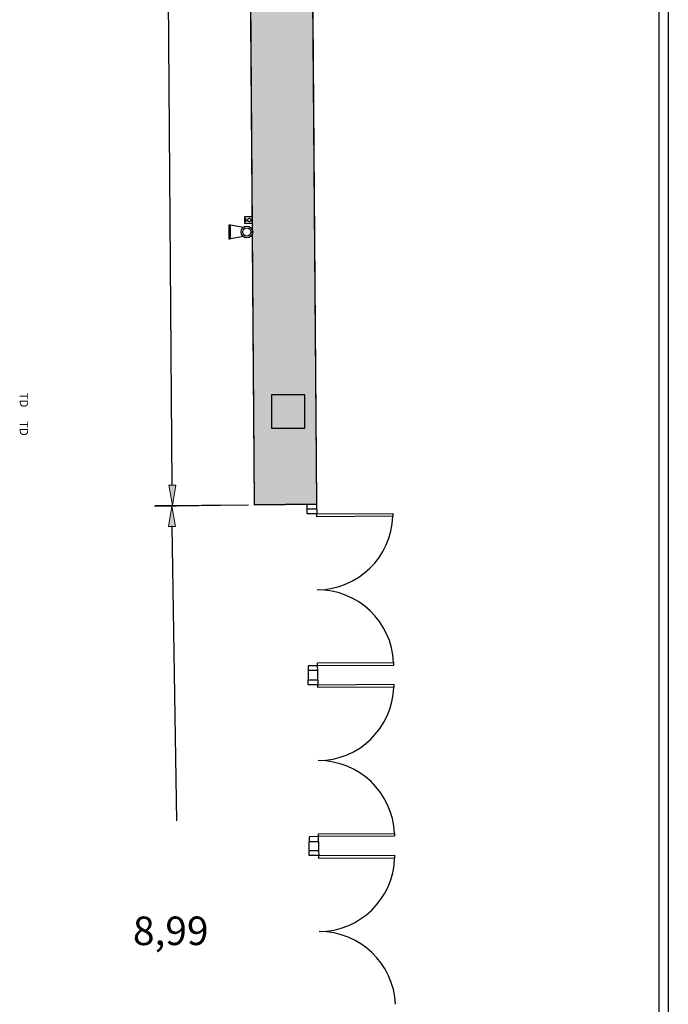
# Model space of a CAD drawing. Units: millimetres. Extents: x 163.5 to 203.7, y 69.9 to 145.3.
# Drawn here: x 180.8 to 182.8, y 81.8 to 84.7 of the extents above; entities that cross this region are included whole.
import ezdxf

# ---------------------------------------------------------------- set-up
doc = ezdxf.new("R2010")
doc.units = ezdxf.units.MM
doc.header["$MEASUREMENT"] = 0
for name, color, linetype, lineweight in [('ACOTACIONES', 7, 'Continuous', 0), ('ARQUITECTURA', 7, 'Continuous', 0), ('CARATULA', 7, 'Continuous', 0), ('SIMB_SEGURIDAD', 7, 'Continuous', 0), ('SIMB_SERVICIOS', 7, 'Continuous', 0)]:
    doc.layers.add(name, color=color, linetype=linetype, lineweight=lineweight)

# ---------------------------------------------------------------- blocks, each defined once
blk = doc.blocks.new('Block_132')
at = {"layer": 'ACOTACIONES', "true_color": 0x00ffff, "transparency": 33554687}
h = blk.add_hatch(color=4, dxfattribs=at)
h.dxf.hatch_style = 2
h.paths.add_polyline_path([(181.278, 83.2198), (181.2575, 83.2195), (181.2669, 83.281)])
h = blk.add_hatch(color=4, dxfattribs=at)
h.dxf.hatch_style = 2
h.paths.add_polyline_path([(181.3147, 80.7779), (181.2942, 80.7776), (181.3054, 80.7164)])
at = {"layer": 'ACOTACIONES', "color": 4, "lineweight": 25, "true_color": 0x00ffff}
for p, q in [((181.4792, 83.2842), (181.2155, 83.2802)), ((181.2678, 83.2196), (181.2811, 82.3359)), ((181.3045, 80.7777), (181.2912, 81.6615)), ((181.5177, 80.7196), (181.254, 80.7156))]:
    blk.add_line(p, q, dxfattribs=at)
at = {"layer": 'ACOTACIONES'}
for points in [[(181.278, 83.2198), (181.2575, 83.2195), (181.2669, 83.281), (181.2669, 83.281)], [(181.3147, 80.7779), (181.2942, 80.7776), (181.3054, 80.7164), (181.3054, 80.7164)]]:
    blk.add_lwpolyline(points, close=True, dxfattribs=at)
at = {"layer": 'ACOTACIONES', "insert": (181.1505, 81.963), "char_height": 0.2, "attachment_point": 7}
blk.add_mtext('\\C4;\\c16776960;\\FMyriad Pro|b0|i0|c1;\\H0.085633;\\W1.000000;8,99', dxfattribs=at)
blk = doc.blocks.new('Block_133')
at = {"layer": 'ACOTACIONES', "true_color": 0x00ffff, "transparency": 33554687}
h = blk.add_hatch(color=4, dxfattribs=at)
h.dxf.hatch_style = 2
h.paths.add_polyline_path([(181.279, 83.3442), (181.2585, 83.344), (181.2692, 83.2827)])
at = {"layer": 'ACOTACIONES', "color": 4, "lineweight": 25, "true_color": 0x00ffff}
for p, q in [((181.2687, 83.3441), (181.2533, 85.3726)), ((181.4971, 83.2845), (181.2178, 83.2824))]:
    blk.add_line(p, q, dxfattribs=at)
at = {"layer": 'ACOTACIONES'}
blk.add_lwpolyline([(181.279, 83.3442), (181.2585, 83.344), (181.2692, 83.2827), (181.2692, 83.2827)], close=True, dxfattribs=at)

msp = doc.modelspace()

# ---------------------------------------------------------------- hatches: boundary and pattern name
at = {"layer": 'ARQUITECTURA', "true_color": 0x00ff00, "transparency": 33554687}
h = msp.add_hatch(color=3, dxfattribs=at)
edge = h.paths.add_edge_path()
edge.add_spline(control_points=[(181.666, 83.6156), (181.666, 83.6156), (181.6665, 83.5157), (181.6665, 83.5157), (181.6665, 83.5157), (181.5666, 83.5153), (181.5666, 83.5153), (181.5666, 83.5153), (181.5661, 83.6152), (181.5661, 83.6152), (181.5661, 83.6152), (181.666, 83.6156), (181.666, 83.6156)], knot_values=[0, 0, 0, 0, 1, 1, 1, 2, 2, 2, 3, 3, 3, 4, 4, 4, 4], degree=3, periodic=0)
edge = h.paths.add_edge_path()
edge.add_spline(control_points=[(181.6821, 85.9465), (181.6821, 85.9465), (181.4948, 85.9336), (181.4948, 85.9336), (181.4948, 85.9336), (181.5149, 83.2846), (181.5149, 83.2846), (181.5149, 83.2846), (181.7023, 83.2867), (181.7023, 83.2867), (181.7023, 83.2867), (181.6821, 85.9465), (181.6821, 85.9465)], knot_values=[0, 0, 0, 0, 1, 1, 1, 2, 2, 2, 3, 3, 3, 4, 4, 4, 4], degree=3, periodic=0)
edge.add_line((181.6821, 85.9465), (181.6821, 85.9465))
msp.add_hatch(color=3, dxfattribs=at).paths.add_polyline_path([(181.5661, 83.6152), (181.5666, 83.5153), (181.6665, 83.5157), (181.666, 83.6156)])

# ---------------------------------------------------------------- linework, layer by layer
at = {"layer": 'ARQUITECTURA', "color": 3, "lineweight": 25, "true_color": 0x00ff00}
for p, q in [((181.4781, 88.1388), (181.5149, 83.2846)), ((181.4781, 88.1388), (181.5149, 83.2846)), ((181.7023, 83.2867), (181.6765, 86.6773)), ((181.666, 83.6156), (181.5661, 83.6152)), ((181.5661, 83.6152), (181.5666, 83.5153)), ((181.6665, 83.5157), (181.666, 83.6156)), ((181.5666, 83.5153), (181.6665, 83.5157)), ((181.5149, 83.2846), (181.7023, 83.2867)), ((181.5149, 83.2846), (181.7023, 83.2867)), ((181.5149, 83.2846), (181.7023, 83.2867)), ((181.7023, 83.2867), (181.5149, 83.2846)), ((181.6738, 83.2721), (181.6737, 83.2864)), ((181.7023, 83.2725), (181.6738, 83.2721)), ((181.6739, 83.2579), (181.6738, 83.2721)), ((181.7023, 83.2725), (181.7023, 83.2867)), ((181.7023, 83.2723), (181.7024, 83.258)), ((181.7024, 83.258), (181.6739, 83.2579)), ((181.7024, 83.258), (181.9304, 83.2593)), ((181.7025, 83.2495), (181.7024, 83.258)), ((181.9305, 83.2507), (181.7025, 83.2495)), ((181.9304, 83.2593), (181.9305, 83.2507)), ((181.7049, 82.8017), (181.6764, 82.8016)), ((181.6764, 82.8016), (181.6764, 82.7873)), ((181.7048, 82.8103), (181.9328, 82.8115)), ((181.7049, 82.8017), (181.7048, 82.8103)), ((181.9329, 82.803), (181.7049, 82.8017)), ((181.705, 82.7873), (181.7049, 82.8017)), ((181.9328, 82.8115), (181.9329, 82.803)), ((181.705, 82.7877), (181.6764, 82.7877)), ((181.6764, 82.7877), (181.6768, 82.7591)), ((181.7051, 82.7591), (181.705, 82.7877)), ((181.6766, 82.7591), (181.7051, 82.7591)), ((181.6767, 82.7449), (181.6766, 82.7591)), ((181.7052, 82.745), (181.6767, 82.7449)), ((181.7051, 82.7593), (181.7052, 82.745)), ((181.7052, 82.745), (181.9332, 82.7462)), ((181.7053, 82.7364), (181.7052, 82.745)), ((181.9333, 82.7377), (181.7053, 82.7364)), ((181.9332, 82.7462), (181.9333, 82.7377)), ((181.7076, 82.2973), (181.9356, 82.2985)), ((181.7077, 82.2887), (181.7076, 82.2973)), ((181.9357, 82.2899), (181.7077, 82.2887)), ((181.9356, 82.2985), (181.9357, 82.2899)), ((181.7077, 82.2887), (181.6791, 82.2885)), ((181.6791, 82.2885), (181.6792, 82.2743)), ((181.6794, 82.2457), (181.6792, 82.2743)), ((181.6792, 82.2743), (181.7078, 82.2743)), ((181.7078, 82.2743), (181.7077, 82.2887)), ((181.7078, 82.2743), (181.7079, 82.2457)), ((181.6795, 82.2315), (181.6794, 82.2457)), ((181.7079, 82.2457), (181.6794, 82.2457)), ((181.708, 82.2316), (181.6795, 82.2315)), ((181.7079, 82.2459), (181.708, 82.2316)), ((181.708, 82.2316), (181.936, 82.2328)), ((181.7081, 82.2231), (181.708, 82.2316)), ((181.936, 82.2328), (181.936, 82.2243)), ((181.936, 82.2243), (181.7081, 82.2231))]:
    msp.add_line(p, q, dxfattribs=at)
at = {"layer": 'ARQUITECTURA'}
msp.add_lwpolyline([(181.5661, 83.6152), (181.5666, 83.5153), (181.6665, 83.5157), (181.666, 83.6156)], close=True, dxfattribs=at)
for points in [[(181.6821, 85.9465), (181.6821, 85.9465), (181.4948, 85.9336), (181.4948, 85.9336), (181.4948, 85.9336), (181.5149, 83.2846), (181.5149, 83.2846), (181.5149, 83.2846), (181.7023, 83.2867), (181.7023, 83.2867), (181.7023, 83.2867), (181.6821, 85.9465), (181.6821, 85.9465)], [(181.666, 83.6156), (181.666, 83.6156), (181.6665, 83.5157), (181.6665, 83.5157), (181.6665, 83.5157), (181.5666, 83.5153), (181.5666, 83.5153), (181.5666, 83.5153), (181.5661, 83.6152), (181.5661, 83.6152), (181.5661, 83.6152), (181.666, 83.6156), (181.666, 83.6156)]]:
    msp.add_open_spline(points, degree=3, knots=[0, 0, 0, 0, 1, 1, 1, 2, 2, 2, 3, 3, 3, 4, 4, 4, 4], dxfattribs=at)
at = {"layer": 'ARQUITECTURA', "color": 3, "lineweight": 25, "true_color": 0x00ff00}
for points in [[(181.7037, 83.0299), (181.8263, 83.0305), (181.9265, 83.1281), (181.9305, 83.2507)], [(181.9328, 82.8115), (181.9276, 82.9341), (181.8263, 83.0305), (181.7037, 83.0299)], [(181.7065, 82.5169), (181.8291, 82.5175), (181.9293, 82.6151), (181.9333, 82.7377)], [(181.9356, 82.2985), (181.9304, 82.4211), (181.8291, 82.5175), (181.7065, 82.5169)], [(181.7092, 82.0035), (181.8319, 82.0041), (181.9321, 82.1017), (181.936, 82.2243)], [(181.9384, 81.7851), (181.9332, 81.9077), (181.8319, 82.0041), (181.7092, 82.0035)]]:
    msp.add_open_spline(points, degree=3, dxfattribs=at)
at = {"layer": 'CARATULA', "color": 3, "lineweight": 25, "true_color": 0x00ff00}
msp.add_lwpolyline([(168.7071, 88.7855), (182.7573, 88.7855), (182.7573, 75.0673), (168.7071, 75.0673)], close=True, dxfattribs=at)
at = {"layer": 'CARATULA', "color": 8, "lineweight": 25, "true_color": 0x808080}
msp.add_lwpolyline([(182.7287, 75.3271), (168.7356, 75.3271), (168.7356, 88.757), (182.7287, 88.757)], close=True, dxfattribs=at)
at = {"layer": 'SIMB_SEGURIDAD', "color": 1, "lineweight": 25, "true_color": 0xff0000}
for p, q in [((181.4385, 84.1247), (181.4385, 84.0843)), ((181.4432, 84.1247), (181.4385, 84.1247)), ((181.4432, 84.0843), (181.4432, 84.1247)), ((181.482, 84.1184), (181.4432, 84.1247)), ((181.4869, 84.1508), (181.508, 84.1508)), ((181.4869, 84.1297), (181.4869, 84.1508)), ((181.508, 84.1297), (181.4869, 84.1297)), ((181.4896, 84.135), (181.4896, 84.1456)), ((181.4896, 84.1403), (181.4948, 84.1403)), ((181.508, 84.1508), (181.508, 84.1297)), ((181.4385, 84.0843), (181.4432, 84.0843)), ((181.482, 84.0906), (181.4432, 84.0843))]:
    msp.add_line(p, q, dxfattribs=at)
for centre, radius in [((181.5001, 84.1403), 0.00527), ((181.4925, 84.1045), 0.0175), ((181.4925, 84.1045), 0.0122)]:
    msp.add_circle(centre, radius, dxfattribs=at)

# ---------------------------------------------------------------- block references
at = {"layer": 'ACOTACIONES'}
for name in ['Block_133', 'Block_132']:
    msp.add_blockref(name, (0, 0), dxfattribs=at)

# ---------------------------------------------------------------- texts
at = {"layer": 'SIMB_SERVICIOS', "char_height": 0.2, "attachment_point": 7, "rotation": 270}
for insert in [(180.811, 83.6216), (180.811, 83.5364)]:
    msp.add_mtext('\\C3;\\c65280;\\FMyriad Pro|b0|i0|c1;\\H0.024977;\\W1.000000;TD', dxfattribs=dict(at, insert=insert))

doc.saveas('drawing.dxf')
